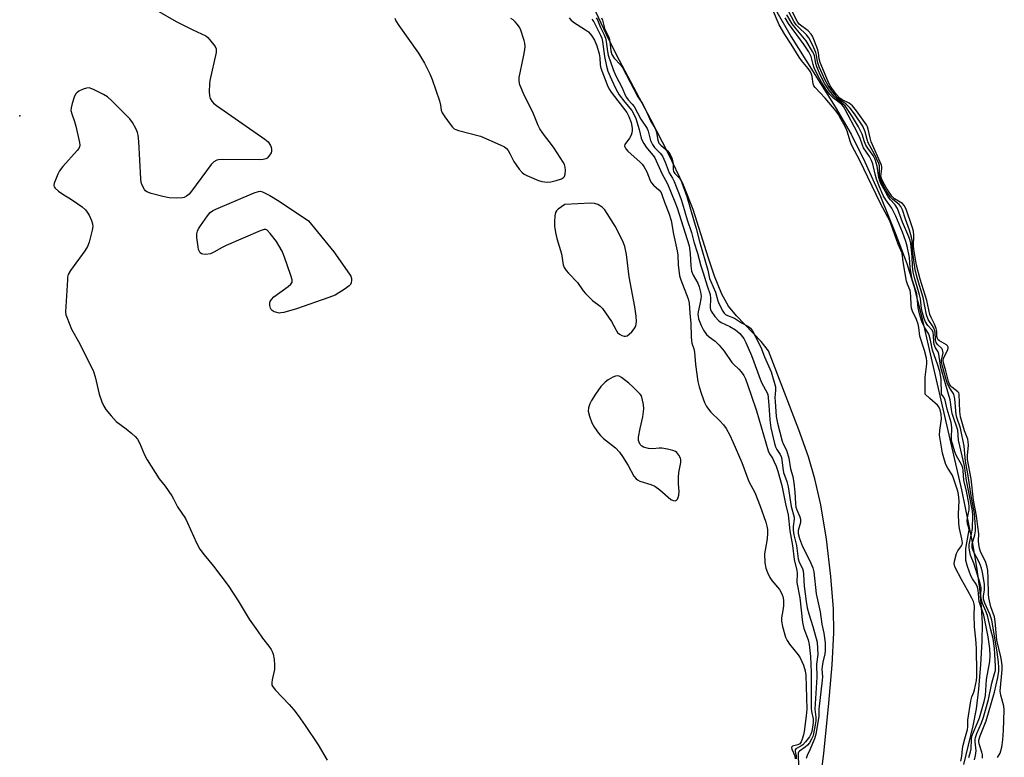
# Model space of a CAD drawing. Units: inches. Extents: x 1207766 to 1213766, y 505459 to 509459.
# Drawn here: x 1208318 to 1208630, y 506885 to 507119 of the extents above; entities that cross this region are included whole.
import ezdxf

# ---------------------------------------------------------------- set-up
doc = ezdxf.new("R2010")
doc.units = ezdxf.units.IN
doc.header["$MEASUREMENT"] = 0
for name, color, linetype in [('ELEV-Spot Elevation', 7, 'Continuous'), ('HYDRO-Stream Poly Centerlines', 142, 'Continuous'), ('HYDRO-Water Body', 4, 'Continuous'), ('Undefined', 1, 'Continuous')]:
    doc.layers.add(name, color=color, linetype=linetype)

msp = doc.modelspace()

# ---------------------------------------------------------------- linework, layer by layer
at = {"layer": 'ELEV-Spot Elevation'}
msp.add_point((1208317.74, 507088.24, 190.14), dxfattribs=at)
at = {"layer": 'HYDRO-Stream Poly Centerlines'}
for points in [[(1208571.77, 506878.45, 0), (1208572.69, 506886.01, 0), (1208574.35, 506901.91, 0), (1208575.37, 506914.12, 0), (1208575.86, 506924.22, 0), (1208575.81, 506931.83, 0), (1208575, 506942.1, 0), (1208573.54, 506953.97, 0), (1208571.75, 506964.88, 0), (1208569.91, 506973.15, 0), (1208567.84, 506980.04, 0), (1208564.86, 506988.65, 0), (1208555.15, 507013.72, 0), (1208552.84, 507016.6, 0), (1208545.07, 507024.78, 0), (1208542.54, 507027.86, 0), (1208540.4, 507031.68, 0), (1208538.06, 507037.37, 0), (1208536.14, 507043.04, 0), (1208531.32, 507058.49, 0), (1208528.19, 507066.21, 0), (1208523.45, 507076.21, 0), (1208517.91, 507087.02, 0), (1208506.99, 507107.54, 0), (1208503.77, 507114.06, 0), (1208494.72, 507133.42, 0)], [(1208557.36, 507121.98, 0), (1208562.36, 507113.24, 0), (1208576.31, 507091.08, 0), (1208581.43, 507082.4, 0), (1208585.77, 507073.6, 0), (1208590.66, 507062.65, 0), (1208595.4, 507051.12, 0), (1208599.04, 507041.36, 0), (1208601.24, 507034.25, 0), (1208603.75, 507024.72, 0), (1208611.15, 506992.58, 0), (1208616.43, 506969.62, 0), (1208619.86, 506952.52, 0), (1208621.11, 506945.12, 0), (1208622.05, 506938.36, 0), (1208622.67, 506932.36, 0), (1208622.94, 506927.18, 0), (1208622.86, 506921.56, 0), (1208622.46, 506914.25, 0), (1208621.79, 506906.36, 0), (1208621.04, 506900.13, 0), (1208619.97, 506894.77, 0), (1208617, 506882.54, 0)]]:
    msp.add_polyline3d(points, dxfattribs=at)
at = {"layer": 'HYDRO-Water Body'}
for points in [[(1208571.77, 506878.45, 0), (1208572.69, 506886.01, 0), (1208574.35, 506901.91, 0), (1208575.37, 506914.12, 0), (1208575.86, 506924.22, 0), (1208575.81, 506931.83, 0), (1208575, 506942.1, 0), (1208573.54, 506953.97, 0), (1208571.75, 506964.88, 0), (1208569.91, 506973.15, 0), (1208567.84, 506980.04, 0), (1208564.86, 506988.65, 0), (1208555.15, 507013.72, 0), (1208552.84, 507016.6, 0), (1208545.07, 507024.78, 0), (1208542.54, 507027.86, 0), (1208540.4, 507031.68, 0), (1208538.06, 507037.37, 0), (1208536.14, 507043.04, 0), (1208531.32, 507058.49, 0), (1208528.19, 507066.21, 0), (1208523.45, 507076.21, 0), (1208517.91, 507087.02, 0), (1208506.99, 507107.54, 0), (1208503.77, 507114.06, 0), (1208494.72, 507133.42, 0)], [(1208557.36, 507121.98, 0), (1208562.36, 507113.24, 0), (1208576.31, 507091.08, 0), (1208581.43, 507082.4, 0), (1208585.77, 507073.6, 0), (1208590.66, 507062.65, 0), (1208595.4, 507051.12, 0), (1208599.04, 507041.36, 0), (1208601.24, 507034.25, 0), (1208603.75, 507024.72, 0), (1208611.15, 506992.58, 0), (1208616.43, 506969.62, 0), (1208619.86, 506952.52, 0), (1208621.11, 506945.12, 0), (1208622.05, 506938.36, 0), (1208622.67, 506932.36, 0), (1208622.94, 506927.18, 0), (1208622.86, 506921.56, 0), (1208622.46, 506914.25, 0), (1208621.79, 506906.36, 0), (1208621.04, 506900.13, 0), (1208619.97, 506894.77, 0), (1208617, 506882.54, 0)]]:
    msp.add_polyline3d(points, dxfattribs=at)
at = {"layer": 'Undefined'}
msp.add_line((1208514.94, 506999.47, 188), (1208514.45, 507000, 188), dxfattribs=at)
for points, elevation in [([(1208361.14, 507121.74), (1208367.33, 507118.17), (1208372.66, 507115.51), (1208376.73, 507113.58), (1208377.37, 507113.05), (1208377.95, 507112.42), (1208379.73, 507110.17), (1208380.05, 507109.44), (1208380.05, 507108.32), (1208378.05, 507099.38), (1208377.89, 507098.3), (1208377.85, 507095.96), (1208377.95, 507094.52), (1208378.16, 507093.75), (1208378.63, 507092.84), (1208379.18, 507092.22), (1208380.12, 507091.49), (1208395.45, 507080.87), (1208396.48, 507079.92), (1208397.23, 507078.81), (1208397.44, 507078.27), (1208397.58, 507077.5), (1208397.57, 507076.99), (1208397.44, 507076.5), (1208396.74, 507075.39), (1208396.2, 507074.83), (1208395.78, 507074.55), (1208394.99, 507074.34), (1208394.13, 507074.28), (1208381.97, 507074.32), (1208380.79, 507074.25), (1208380.24, 507074.13), (1208379.28, 507073.62), (1208378.48, 507072.82), (1208372.23, 507064.28), (1208371.47, 507063.4), (1208370.62, 507062.73), (1208369.91, 507062.37), (1208369.39, 507062.24), (1208367.43, 507062.12), (1208365.17, 507062.18), (1208363.15, 507062.63), (1208359.43, 507063.62), (1208358.1, 507064.13), (1208357.68, 507064.46), (1208357.34, 507064.85), (1208356.56, 507066.26), (1208356.31, 507067.06), (1208356.17, 507068.22), (1208355.55, 507080.07), (1208355.33, 507082.11), (1208355.11, 507082.94), (1208354.64, 507084.02), (1208353.5, 507086.1), (1208352.67, 507087.31), (1208347.05, 507092.85), (1208345.54, 507094.22), (1208344.3, 507095), (1208341.12, 507096.58), (1208339.78, 507097.06), (1208338.96, 507097.02), (1208337.86, 507096.64), (1208336.53, 507096), (1208335.82, 507095.53), (1208335.46, 507095.12), (1208335, 507094.1), (1208334.41, 507092.15), (1208334.07, 507090.75), (1208334, 507089.91), (1208334.24, 507088.82), (1208335.15, 507086.37), (1208335.55, 507084.95), (1208336.69, 507079.77), (1208336.77, 507078.93), (1208336.71, 507078.4), (1208336.5, 507077.91), (1208336.01, 507077.22), (1208331.45, 507072.15), (1208330.36, 507070.76), (1208329.83, 507069.76), (1208328.94, 507067.65), (1208328.67, 507066.87), (1208328.56, 507066.13), (1208328.69, 507065.69), (1208328.99, 507065.28), (1208330.07, 507064.35), (1208331.76, 507063.13), (1208333.33, 507062.21), (1208334.81, 507061.22), (1208337.5, 507059.33), (1208338.64, 507058.39), (1208339.17, 507057.71), (1208339.73, 507056.67), (1208340.48, 507055.05), (1208340.85, 507053.95), (1208340.89, 507053.1), (1208340.69, 507051.94), (1208339.77, 507048.16), (1208339.29, 507046.76), (1208338.43, 507045.4), (1208333.84, 507039.15), (1208333.13, 507037.88), (1208332.94, 507037.04), (1208332.85, 507036.16), (1208332.31, 507026.03), (1208332.42, 507025.16), (1208332.66, 507024.32), (1208334.2, 507020.51), (1208336.76, 507015.87), (1208341.19, 507007.09), (1208341.7, 507005.41), (1208342.94, 507000)], 190), ([(1208604.91, 507000), (1208604.87, 507005.33), (1208605.45, 507009.58), (1208605.43, 507010.3), (1208605.27, 507011.33), (1208604.66, 507013.78), (1208603.17, 507018.33), (1208602.85, 507021.13), (1208602.63, 507022.14), (1208602.08, 507023.67), (1208600.86, 507026.3), (1208600.57, 507027.21), (1208600.41, 507028.28), (1208600.37, 507030.95), (1208600.26, 507032.09), (1208600.07, 507032.87), (1208599.25, 507034.87), (1208598.97, 507035.82), (1208597.9, 507041.88), (1208597.55, 507044.63), (1208596.33, 507047.54), (1208593.63, 507054.9), (1208593.04, 507056.13), (1208590.56, 507060.62), (1208584.11, 507074.09), (1208581.6, 507078.82), (1208581.21, 507079.87), (1208580.19, 507083.37), (1208579.57, 507084.66), (1208578.18, 507087.22), (1208577.34, 507088.69), (1208576.64, 507089.68), (1208573.17, 507093.83), (1208569.99, 507097.23), (1208569.61, 507097.75), (1208569.39, 507098.35), (1208569.07, 507100.71), (1208568.82, 507101.48), (1208568.46, 507102.22), (1208567.79, 507103.2), (1208565.62, 507105.8), (1208564.88, 507106.81), (1208562.43, 507110.91), (1208560.34, 507113.99), (1208558.55, 507117.1), (1208556.46, 507122.06)], 182), ([(1208615.66, 507000), (1208615.53, 507000.34), (1208615.18, 507000.74), (1208613.34, 507002.12), (1208612.96, 507002.49), (1208612.6, 507003.1), (1208612.31, 507003.92), (1208611.43, 507007.37), (1208610.67, 507009.85), (1208610.55, 507010.65), (1208610.64, 507011.24), (1208610.85, 507011.76), (1208612.03, 507014.02), (1208612.16, 507014.5), (1208612.14, 507014.87), (1208611.96, 507015.23), (1208611.6, 507015.57), (1208609.43, 507016.86), (1208609.02, 507017.2), (1208608.77, 507017.56), (1208608.6, 507018.24), (1208608.53, 507019.97), (1208608.34, 507020.79), (1208607.78, 507022.16), (1208606.74, 507024.24), (1208606.39, 507025.18), (1208605.43, 507029.61), (1208603.25, 507036.47), (1208602.16, 507040.81), (1208601.24, 507045.98), (1208601.21, 507046.98), (1208601.33, 507050.23), (1208601.18, 507051.62), (1208600.77, 507053.02), (1208598.8, 507058.6), (1208598.18, 507059.83), (1208597.66, 507060.44), (1208595.2, 507061.89), (1208594.31, 507062.71), (1208592.57, 507065.29), (1208591.31, 507067.6), (1208591, 507068.35), (1208590.85, 507069.04), (1208590.9, 507069.86), (1208591.18, 507071.51), (1208591.18, 507072.05), (1208591.07, 507072.55), (1208587.72, 507079.99), (1208587.38, 507081.21), (1208586.84, 507083.98), (1208586.61, 507084.7), (1208586.31, 507085.32), (1208583.09, 507089.82), (1208581.84, 507091.41), (1208580.81, 507092.24), (1208578.52, 507093.3), (1208577.82, 507093.81), (1208576.67, 507095.13), (1208574.76, 507097.77), (1208574, 507099.3), (1208571.54, 507105.17), (1208571.24, 507106.31), (1208571.05, 507108.2), (1208570.82, 507109.16), (1208569.83, 507111.87), (1208569.14, 507113.44), (1208568.69, 507114.15), (1208567.73, 507115.13), (1208564.91, 507117.32), (1208564.28, 507118.27), (1208562.42, 507121.94)], 190), ([(1208502.26, 507119.33), (1208502.56, 507118.55), (1208503.3, 507115.56), (1208504.35, 507113.58), (1208504.64, 507112.82), (1208504.85, 507111.71), (1208505.17, 507108.87), (1208505.56, 507107.63), (1208506.27, 507106.52), (1208508.28, 507104.35), (1208508.91, 507103.51), (1208513.72, 507094.24), (1208515.11, 507092.19), (1208515.65, 507091.26), (1208516.75, 507089.03), (1208517.84, 507086.42), (1208518.93, 507084.77), (1208519.32, 507084.04), (1208519.65, 507082.98), (1208520.06, 507080.51), (1208520.42, 507079.6), (1208521.03, 507078.88), (1208523.17, 507077.11), (1208523.61, 507076.62), (1208524, 507076), (1208524.57, 507074.74), (1208524.88, 507073.65), (1208524.94, 507072.95), (1208524.91, 507071.23), (1208525.06, 507070.59), (1208525.48, 507069.97), (1208526.98, 507068.44), (1208527.39, 507067.81), (1208527.76, 507066.98), (1208529.29, 507062.59), (1208531.36, 507055.32), (1208532.24, 507052.51), (1208533.33, 507048.35), (1208535.91, 507039.31), (1208536.5, 507036.68), (1208536.86, 507035.67), (1208538.34, 507032.3), (1208539.11, 507029.59), (1208539.52, 507028.54), (1208540.7, 507026.3), (1208541.18, 507025.65), (1208541.6, 507025.24), (1208542.22, 507024.87), (1208544.37, 507024.08), (1208546.63, 507022.57), (1208548.61, 507021.53), (1208549.47, 507020.92), (1208550.15, 507020.05), (1208552.71, 507014.82), (1208553.94, 507011.76), (1208556.01, 507007.03), (1208557.4, 507002.28), (1208557.45, 507001.2), (1208557.33, 507000)], 182), ([(1208514.45, 507000), (1208512.21, 507002.23), (1208510.89, 507003.39), (1208508.56, 507005.2), (1208507.85, 507005.61), (1208507.37, 507005.75), (1208506.63, 507005.62), (1208505.87, 507005.3), (1208504.37, 507004.46), (1208503.43, 507003.8), (1208502.04, 507002.38), (1208500.38, 507000)], 188), ([(1208342.94, 507000), (1208343.78, 506997.5), (1208344.38, 506996.1), (1208345.03, 506995.11), (1208346.75, 506993.03), (1208348.37, 506991.3), (1208351.5, 506988.93), (1208353.31, 506987.46), (1208354.4, 506986.5), (1208355.13, 506985.69), (1208355.77, 506984.51), (1208357.35, 506980.71), (1208358.21, 506979.16), (1208361.95, 506973.12), (1208363.88, 506970.73), (1208365.99, 506967.7), (1208366.56, 506966.73), (1208367.73, 506964.23), (1208370.3, 506960.47), (1208370.97, 506959.14), (1208373.77, 506952.84), (1208374.91, 506950.84), (1208376.2, 506948.97), (1208379.17, 506945.41), (1208383.88, 506939.3), (1208387, 506934.45), (1208390.47, 506928.63), (1208393.2, 506924.89), (1208394.75, 506922.62), (1208396.73, 506920.07), (1208397.47, 506919), (1208397.82, 506918.31), (1208398.07, 506917.5), (1208398.39, 506915.78), (1208398.59, 506914.06), (1208398.5, 506912.6), (1208397.79, 506909.38), (1208397.66, 506908.52), (1208397.73, 506907.71), (1208398.1, 506906.98), (1208398.85, 506906.08), (1208403.17, 506901.51), (1208404.66, 506899.8), (1208406.05, 506898.03), (1208408.22, 506894.89), (1208412.4, 506888.7), (1208415.27, 506883.9)], 190), ([(1208500.38, 507000), (1208499.07, 506997.96), (1208498.53, 506996.91), (1208498.07, 506995.61), (1208498, 506994.58), (1208498.39, 506992.98), (1208499.18, 506990.89), (1208500.04, 506989.42), (1208501.32, 506987.54), (1208501.87, 506986.89), (1208502.91, 506985.93), (1208506.66, 506982.94), (1208507.95, 506981.59), (1208508.93, 506980.23), (1208510.74, 506977.29), (1208512.53, 506973.94), (1208513.23, 506973.09), (1208513.65, 506972.75), (1208514.4, 506972.39), (1208517.88, 506971.33), (1208519.11, 506970.81), (1208520.74, 506969.61), (1208524.27, 506966.57), (1208524.95, 506966.19), (1208525.6, 506966.17), (1208525.99, 506966.35), (1208526.33, 506966.68), (1208526.58, 506967.14), (1208526.81, 506967.96), (1208526.86, 506969.03), (1208526.6, 506971.52), (1208526.6, 506973.48), (1208526.76, 506975.13), (1208527.42, 506978.3), (1208527.44, 506979.14), (1208527.32, 506979.65), (1208526.79, 506980.59), (1208526.08, 506981.43), (1208525.66, 506981.76), (1208524.88, 506982.1), (1208523.16, 506982.53), (1208521.4, 506982.8), (1208520.53, 506982.8), (1208518.53, 506982.6), (1208517.12, 506982.71), (1208515.51, 506983.15), (1208515.06, 506983.41), (1208514.54, 506983.99), (1208514.17, 506984.71), (1208514.02, 506985.22), (1208514.01, 506986.31), (1208514.48, 506989.11), (1208515.39, 506992.75), (1208515.7, 506995.32), (1208515.56, 506996.72), (1208514.94, 506999.47)], 188), ([(1208533.94, 507000), (1208534.85, 506997.34), (1208535.53, 506996.01), (1208536.95, 506994.27), (1208539.8, 506991.45), (1208540.92, 506990.2), (1208541.75, 506989.03), (1208542.9, 506986.96), (1208543.9, 506984.87), (1208546.7, 506978.3), (1208548.98, 506972.26), (1208550.85, 506968.73), (1208552.59, 506964.44), (1208554.35, 506959.4), (1208554.71, 506958.09), (1208554.89, 506957.04), (1208554.89, 506955.86), (1208554.72, 506954.08), (1208554.09, 506950.44), (1208553.97, 506949.32), (1208554.07, 506946.44), (1208554.34, 506944.74), (1208554.86, 506943.38), (1208555.64, 506941.81), (1208556.29, 506940.86), (1208558.67, 506937.97), (1208559.34, 506936.81), (1208559.74, 506935.79), (1208559.92, 506934.64), (1208559.91, 506932.86), (1208559.78, 506931.38), (1208559.32, 506928.99), (1208559.27, 506927.99), (1208559.6, 506926.27), (1208560.58, 506922.85), (1208561.06, 506921.83), (1208561.82, 506920.69), (1208564.6, 506917.27), (1208565.28, 506916.3), (1208566.26, 506914.03), (1208566.85, 506912.24), (1208567.02, 506910.83), (1208567.18, 506907.23), (1208567.32, 506900), (1208567.15, 506897.95), (1208566.53, 506892.97), (1208566.28, 506891.89), (1208565.82, 506890.49), (1208565.5, 506889.73), (1208565.1, 506889.09), (1208564.53, 506888.7), (1208562.82, 506888.28), (1208562.55, 506888.08), (1208562.5, 506887.93), (1208562.63, 506887.32), (1208563.5, 506885.3), (1208563.63, 506884.3)], 188), ([(1208549.62, 507000), (1208551.42, 506994.62), (1208555.11, 506981.93), (1208555.52, 506981.03), (1208556.43, 506979.65), (1208556.93, 506978.73), (1208557.62, 506977.11), (1208558.18, 506975.52), (1208559.4, 506970.97), (1208560.53, 506965.22), (1208561.42, 506961.68), (1208561.96, 506956.64), (1208562.77, 506952), (1208563.33, 506947.56), (1208564.2, 506944.03), (1208564.26, 506943.18), (1208564.21, 506940.25), (1208565.09, 506935.36), (1208566.02, 506927.54), (1208566.43, 506925.68), (1208567.82, 506922.03), (1208568.14, 506920.55), (1208568.47, 506916.74), (1208568.71, 506911.63), (1208568.67, 506900.35), (1208568.81, 506899.32), (1208569.31, 506897), (1208569.34, 506895.83), (1208569.18, 506894.39), (1208568.91, 506893.02), (1208568.62, 506892.11), (1208568.16, 506891.3), (1208566.89, 506889.64), (1208566.03, 506888.7), (1208565.44, 506888.27), (1208563.91, 506887.47), (1208563.64, 506887.18), (1208563.6, 506887.01), (1208563.62, 506886.62), (1208563.95, 506885.28), (1208563.98, 506884.32)], 186), ([(1208554.93, 507000), (1208555.3, 506996.45), (1208555.58, 506991.79), (1208555.96, 506989.23), (1208557.11, 506984.33), (1208557.44, 506983.22), (1208557.85, 506982.39), (1208558.86, 506980.86), (1208559.29, 506979.83), (1208559.46, 506979.08), (1208559.72, 506976.45), (1208559.97, 506975.11), (1208561, 506972.29), (1208561.44, 506970.6), (1208562.35, 506964.36), (1208563.34, 506960.97), (1208563.35, 506960.28), (1208563, 506957.97), (1208563.01, 506956.8), (1208563.24, 506955.36), (1208564.07, 506951.92), (1208564.55, 506947.77), (1208564.9, 506946.69), (1208565.94, 506944.66), (1208566.2, 506943.87), (1208566.33, 506942.8), (1208566.54, 506939.11), (1208567.16, 506934.17), (1208567.48, 506932.19), (1208567.98, 506930.28), (1208569.29, 506926.27), (1208570.58, 506921.27), (1208570.79, 506917.35), (1208570.4, 506914.32), (1208570.48, 506910.24), (1208569.93, 506900.02), (1208570.22, 506897.49), (1208570.22, 506896.35), (1208570.04, 506895.05), (1208569.48, 506892.2), (1208569.24, 506891.36), (1208568.85, 506890.5), (1208568.18, 506889.41), (1208567.54, 506888.6), (1208566.8, 506887.95), (1208565.02, 506886.74), (1208564.74, 506886.42), (1208564.6, 506886.08), (1208564.55, 506885.21), (1208564.78, 506879.58)], 184), ([(1208557.33, 507000), (1208557.23, 506998.91), (1208557.27, 506997.64), (1208557.65, 506992.91), (1208558.02, 506990.71), (1208559.57, 506985.04), (1208559.88, 506984.24), (1208560.89, 506982.17), (1208561.69, 506979.66), (1208562.22, 506976.22), (1208562.89, 506973.82), (1208563.24, 506971.78), (1208563.59, 506968.91), (1208563.78, 506965.23), (1208563.91, 506964.09), (1208564.14, 506963.23), (1208565.11, 506961.08), (1208565.35, 506960.26), (1208565.37, 506959.7), (1208565.3, 506959.25), (1208564.56, 506956.76), (1208564.62, 506955.72), (1208565.07, 506954.21), (1208566.02, 506951.62), (1208567.71, 506948.38), (1208568.66, 506946.34), (1208569.28, 506944.82), (1208569.6, 506943.58), (1208570.36, 506936.65), (1208571.58, 506930.87), (1208572.15, 506927.01), (1208572.75, 506924.15), (1208573.16, 506921.07), (1208573.14, 506918.54), (1208573.01, 506917.63), (1208572.39, 506915), (1208572.17, 506913.58), (1208572.13, 506912.72), (1208572.27, 506910.26), (1208572.24, 506909.28), (1208571.19, 506900.08), (1208571.11, 506897.78), (1208570.96, 506896.43), (1208570.18, 506892.12), (1208569.82, 506890.6), (1208568.34, 506887.12), (1208567.48, 506885.39), (1208567.17, 506884.37)], 182), ([(1208616.19, 506883.59), (1208616.47, 506885.18), (1208616.7, 506887.47), (1208616.89, 506888.64), (1208617.41, 506890.67), (1208618.31, 506893.58), (1208618.4, 506894.41), (1208618.36, 506895.68), (1208618.42, 506896.52), (1208619.36, 506902.72), (1208619.67, 506903.96), (1208620.3, 506905.4), (1208620.55, 506906.17), (1208621.15, 506909.18), (1208621.27, 506910.31), (1208621.29, 506911.5), (1208621.1, 506919.36), (1208620.94, 506922.25), (1208620.5, 506926.14), (1208620.42, 506929.95), (1208620.5, 506932.58), (1208620.42, 506933.38), (1208620.18, 506934.23), (1208619.71, 506935.26), (1208618.34, 506937.78), (1208616.39, 506941.13), (1208614.39, 506944.97), (1208614.06, 506946.04), (1208614.13, 506947.02), (1208614.83, 506949.44), (1208615.26, 506950.25), (1208616.4, 506951.8), (1208616.6, 506952.28), (1208616.66, 506952.78), (1208616.53, 506954.11), (1208615.75, 506957.32), (1208615.51, 506958.94), (1208615.42, 506962.04), (1208615.66, 506966.17), (1208615.47, 506968.14), (1208615.21, 506969.19), (1208613.87, 506973.33), (1208613.39, 506974.34), (1208612.04, 506976.51), (1208611.45, 506977.65), (1208610.97, 506979.02), (1208610.42, 506981.25), (1208609.79, 506984.41), (1208609.44, 506986.94), (1208609.48, 506988.47), (1208610.08, 506992.09), (1208609.97, 506993.63), (1208609.66, 506994.96), (1208609.23, 506995.94), (1208608.8, 506996.47), (1208606.33, 506998.59), (1208604.91, 507000)], 182), ([(1208618.76, 506884.72), (1208619.27, 506886.47), (1208619.48, 506887.49), (1208619.53, 506890.42), (1208619.71, 506891.5), (1208620.17, 506892.77), (1208621.4, 506895.55), (1208622.06, 506897.34), (1208623.57, 506902.46), (1208624.01, 506904.37), (1208624.31, 506909.47), (1208625.37, 506915.17), (1208625.45, 506917.09), (1208625.34, 506919.3), (1208624.83, 506922.94), (1208623.43, 506929.85), (1208621.99, 506934.21), (1208621.64, 506937.74), (1208621.46, 506938.73), (1208621.02, 506939.72), (1208619.89, 506941.35), (1208619.37, 506942.29), (1208618.31, 506945.3), (1208617.79, 506947.2), (1208617.72, 506949.16), (1208617.79, 506951.03), (1208618.65, 506955.72), (1208618.79, 506956.85), (1208618.73, 506957.61), (1208618.31, 506958.84), (1208618.17, 506959.87), (1208618.25, 506960.69), (1208618.66, 506962.34), (1208618.79, 506963.18), (1208618.82, 506964.33), (1208618.73, 506965.42), (1208617.98, 506969.22), (1208617.11, 506972.63), (1208616.94, 506975.78), (1208616.82, 506976.6), (1208616.43, 506977.63), (1208614.82, 506980.35), (1208614.31, 506981.7), (1208613.54, 506984.18), (1208613.27, 506985.26), (1208613.18, 506986.03), (1208613.3, 506989.38), (1208613.1, 506990.92), (1208611.85, 506995.18), (1208611.17, 506998.01), (1208610.76, 506999.01), (1208610.06, 507000)], 184), ([(1208620.52, 506883.96), (1208620.84, 506885.36), (1208621, 506886.79), (1208620.72, 506889.71), (1208620.74, 506890.48), (1208620.84, 506891.02), (1208621.29, 506892.35), (1208622.73, 506895.68), (1208623.36, 506897.56), (1208624.95, 506903.12), (1208625.98, 506908.34), (1208626.91, 506911.34), (1208627.13, 506912.32), (1208627.17, 506913.72), (1208626.85, 506919.25), (1208626.69, 506920.84), (1208626.42, 506922.48), (1208625.68, 506925.22), (1208624.64, 506929.79), (1208624.12, 506931.18), (1208623.08, 506933.55), (1208622.72, 506934.62), (1208622.56, 506935.94), (1208622.58, 506938.6), (1208622.36, 506939.92), (1208620.37, 506946.04), (1208619.27, 506948.93), (1208618.88, 506950.49), (1208618.79, 506951.28), (1208618.86, 506952.29), (1208619.6, 506955.62), (1208619.85, 506957.31), (1208620.01, 506961.38), (1208619.91, 506963), (1208617.95, 506972.59), (1208617.33, 506977.2), (1208615.42, 506985.4), (1208615.2, 506988.49), (1208614.92, 506989.5), (1208613.81, 506992.52), (1208613.45, 506993.79), (1208613.18, 506995.12), (1208612.75, 506998.13), (1208612.31, 507000)], 186), ([(1208623.06, 506884.48), (1208623.01, 506885.6), (1208622.82, 506886.42), (1208621.99, 506889.1), (1208621.91, 506889.79), (1208621.94, 506890.26), (1208622.35, 506891.63), (1208624.26, 506896.37), (1208626.82, 506905.45), (1208627.92, 506910.08), (1208628.2, 506912.12), (1208628.26, 506913.29), (1208628.14, 506914.97), (1208627.75, 506918.09), (1208626.82, 506923.26), (1208626.05, 506928.32), (1208625.43, 506930.15), (1208623.79, 506933.67), (1208623.39, 506934.97), (1208623.38, 506935.86), (1208623.66, 506937.94), (1208623.67, 506939.6), (1208623.52, 506941), (1208623.06, 506943.41), (1208622.69, 506944.77), (1208622.11, 506946.42), (1208620.25, 506950.01), (1208619.8, 506951.26), (1208619.74, 506951.9), (1208619.81, 506952.53), (1208620.64, 506955.34), (1208620.85, 506956.57), (1208620.83, 506957.92), (1208620.47, 506962.16), (1208619.58, 506967.08), (1208618.4, 506974.71), (1208617.69, 506978.69), (1208617.26, 506983.49), (1208616.03, 506989.16), (1208614.96, 506992.52), (1208614.72, 506993.5), (1208614.23, 506998.46), (1208613.91, 507000)], 188), ([(1208627.85, 506884.68), (1208628.65, 506886.12), (1208629.21, 506888.04), (1208629.54, 506890.36), (1208629.76, 506893.28), (1208629.97, 506899.88), (1208629.83, 506901.01), (1208628.85, 506904.48), (1208628.65, 506905.78), (1208629.32, 506912.58), (1208629.33, 506913.73), (1208629.21, 506914.8), (1208628.86, 506916.7), (1208627.55, 506921.98), (1208627.06, 506927.9), (1208626.86, 506929.33), (1208625.68, 506932.47), (1208625.02, 506935.38), (1208624.94, 506936.56), (1208624.88, 506941.46), (1208624.71, 506943.98), (1208624.56, 506945.11), (1208624.11, 506946.53), (1208622.47, 506950.04), (1208622.1, 506951.16), (1208621.84, 506952.3), (1208621.74, 506953.43), (1208621.85, 506955.68), (1208621.6, 506957.98), (1208621.12, 506961.36), (1208620.25, 506966.34), (1208619.41, 506973.14), (1208618.28, 506979.18), (1208618.25, 506980.55), (1208618.6, 506983.73), (1208618.55, 506984.86), (1208618.36, 506985.68), (1208617.31, 506988.3), (1208616.06, 506992.75), (1208615.89, 506994.43), (1208615.66, 507000)], 190)]:
    msp.add_lwpolyline(points, dxfattribs=dict(at, elevation=elevation))
for points, elevation in [([(1208400.01, 507025.68), (1208399.23, 507025.82), (1208398.48, 507026.11), (1208397.81, 507026.49), (1208397.46, 507026.83), (1208397.23, 507027.27), (1208397.06, 507028.03), (1208397.04, 507028.81), (1208397.15, 507029.31), (1208397.57, 507029.99), (1208398.38, 507030.78), (1208402.86, 507034.09), (1208403.7, 507034.82), (1208404.1, 507035.43), (1208404.12, 507036.17), (1208403.74, 507037.53), (1208401.74, 507043.36), (1208400.94, 507045.25), (1208399.96, 507047.08), (1208399.16, 507048.32), (1208397.18, 507050.92), (1208396.23, 507051.93), (1208395.8, 507052.15), (1208395.31, 507052.16), (1208393.98, 507051.73), (1208383.26, 507047.14), (1208381.93, 507046.46), (1208379.34, 507044.94), (1208378.27, 507044.5), (1208376.62, 507044.27), (1208375.84, 507044.31), (1208375.38, 507044.46), (1208375.01, 507044.78), (1208374.72, 507045.22), (1208374.48, 507045.87), (1208374.32, 507046.65), (1208373.96, 507049.59), (1208373.96, 507050.78), (1208374.09, 507051.63), (1208374.44, 507052.4), (1208375.06, 507053.37), (1208377.25, 507056.48), (1208378.17, 507057.58), (1208378.86, 507058.09), (1208379.91, 507058.62), (1208392.05, 507063.79), (1208393.42, 507064.26), (1208393.96, 507064.32), (1208394.75, 507064.14), (1208397.08, 507062.98), (1208399.98, 507061.14), (1208409.3, 507054.97), (1208417.34, 507045.05), (1208422.37, 507038.02), (1208422.76, 507037.36), (1208422.98, 507036.63), (1208422.99, 507036.08), (1208422.83, 507035.26), (1208422.61, 507034.76), (1208422.27, 507034.35), (1208420.91, 507033.31), (1208417.73, 507031.3), (1208415.81, 507030.56), (1208405.49, 507027.05), (1208401.45, 507025.88), (1208400.58, 507025.7)], 190), ([(1208498.9, 507060.55), (1208490.61, 507060.15), (1208488.53, 507058.66), (1208487.93, 507058.04), (1208487.68, 507057.58), (1208487.45, 507056.55), (1208487.29, 507054.61), (1208487.37, 507053.21), (1208487.6, 507051.25), (1208488.02, 507049.35), (1208489.59, 507044.46), (1208490.1, 507040.95), (1208490.41, 507040.15), (1208491.04, 507039.18), (1208491.79, 507038.28), (1208494.64, 507035.37), (1208496.44, 507032.75), (1208497.15, 507031.84), (1208499.4, 507029.7), (1208501.77, 507027.88), (1208502.54, 507027.08), (1208505.36, 507022.98), (1208506.88, 507020.2), (1208507.34, 507019.5), (1208507.94, 507018.95), (1208508.65, 507018.55), (1208509.39, 507018.3), (1208509.86, 507018.29), (1208510.33, 507018.46), (1208510.99, 507018.95), (1208511.84, 507019.75), (1208512.61, 507020.62), (1208513.1, 507021.55), (1208513.26, 507022.28), (1208513.31, 507022.99), (1208513.18, 507024.66), (1208512.8, 507027.64), (1208511.04, 507037.19), (1208510.11, 507044.26), (1208509.65, 507046.75), (1208509.35, 507047.62), (1208508.85, 507048.7), (1208506.55, 507053.19), (1208504.08, 507057.24), (1208503.26, 507058.45), (1208502.46, 507059.23), (1208501.05, 507060.07), (1208500.05, 507060.45)], 188)]:
    msp.add_lwpolyline(points, close=True, dxfattribs=dict(at, elevation=elevation))
for points in [[(1208612.31, 507000, 186), (1208611.07, 507003.96, 186), (1208609.87, 507008.39, 186), (1208609.6, 507009.78, 186), (1208609.25, 507012.62, 186), (1208608.95, 507013.41, 186), (1208608.17, 507014.68, 186), (1208607.76, 507015.66, 186), (1208607.63, 507016.46, 186), (1208607.55, 507018.67, 186), (1208607.43, 507019.47, 186), (1208607.06, 507020.22, 186), (1208605.77, 507021.7, 186), (1208605.01, 507022.9, 186), (1208604.56, 507023.98, 186), (1208604.04, 507025.69, 186), (1208603.76, 507027.09, 186), (1208603.36, 507030.13, 186), (1208603.12, 507031.44, 186), (1208601.57, 507036.52, 186), (1208601.08, 507038.65, 186), (1208600.85, 507040.53, 186), (1208600.71, 507043.66, 186), (1208600.32, 507047.69, 186), (1208600.13, 507048.71, 186), (1208599.72, 507049.81, 186), (1208597.65, 507054.53, 186), (1208596.1, 507058.8, 186), (1208595.37, 507060.01, 186), (1208593.91, 507061.57, 186), (1208593.16, 507062.55, 186), (1208592.15, 507064.29, 186), (1208590.97, 507066.56, 186), (1208590.52, 507067.56, 186), (1208590.17, 507068.67, 186), (1208589.61, 507072.3, 186), (1208588.97, 507074.41, 186), (1208588.36, 507075.61, 186), (1208586.68, 507077.96, 186), (1208586.07, 507078.93, 186), (1208585.65, 507079.96, 186), (1208584.87, 507082.45, 186), (1208583.75, 507084.74, 186), (1208581.79, 507087.93, 186), (1208579.48, 507091.38, 186), (1208578.92, 507091.97, 186), (1208576.94, 507093.49, 186), (1208575.96, 507094.42, 186), (1208574.51, 507096.14, 186), (1208573.04, 507098.33, 186), (1208571.64, 507101.03, 186), (1208570.48, 507103.72, 186), (1208570.15, 507104.82, 186), (1208569.76, 507107.26, 186), (1208569.56, 507107.89, 186), (1208569.18, 507108.66, 186), (1208567.14, 507112.04, 186), (1208563.98, 507115.77, 186), (1208562.74, 507117.4, 186), (1208561.04, 507120.23, 186)], [(1208613.91, 507000, 188), (1208612.67, 507001.86, 188), (1208612, 507003.25, 188), (1208611.52, 507004.61, 188), (1208610.27, 507009.14, 188), (1208610.1, 507009.97, 188), (1208610.06, 507010.74, 188), (1208610.53, 507013.03, 188), (1208610.51, 507013.54, 188), (1208610.39, 507014.03, 188), (1208610.14, 507014.46, 188), (1208608.76, 507015.74, 188), (1208608.33, 507016.36, 188), (1208608.12, 507017.13, 188), (1208608.03, 507019.6, 188), (1208607.86, 507020.4, 188), (1208607.45, 507021.28, 188), (1208605.87, 507023.59, 188), (1208605.28, 507025.15, 188), (1208604.21, 507030.6, 188), (1208602.42, 507036.5, 188), (1208601.7, 507039.37, 188), (1208600.86, 507045.62, 188), (1208600.7, 507048.7, 188), (1208600.54, 507049.78, 188), (1208599.94, 507051.92, 188), (1208598.62, 507055.42, 188), (1208597.66, 507058.38, 188), (1208597.13, 507059.43, 188), (1208596.61, 507060.12, 188), (1208594.64, 507061.65, 188), (1208593.77, 507062.57, 188), (1208592.54, 507064.46, 188), (1208591.26, 507066.86, 188), (1208590.72, 507068.14, 188), (1208590.5, 507068.93, 188), (1208590.39, 507070, 188), (1208590.43, 507071.76, 188), (1208590.36, 507072.31, 188), (1208590.13, 507073.08, 188), (1208588.69, 507076.32, 188), (1208586.79, 507079.7, 188), (1208586.45, 507080.72, 188), (1208585.85, 507083.18, 188), (1208585.08, 507084.91, 188), (1208582.47, 507088.81, 188), (1208581.06, 507090.63, 188), (1208579.69, 507092.03, 188), (1208578.09, 507093.07, 188), (1208577.12, 507093.9, 188), (1208575.24, 507096.14, 188), (1208574.06, 507097.81, 188), (1208573.15, 507099.51, 188), (1208571.25, 507103.79, 188), (1208570.74, 507105.3, 188), (1208570.39, 507107.46, 188), (1208570.18, 507108.28, 188), (1208569.58, 507109.82, 188), (1208568.45, 507112.26, 188), (1208567.98, 507113, 188), (1208567.26, 507113.87, 188), (1208564.72, 507116.3, 188), (1208564, 507117.11, 188), (1208563.36, 507118.07, 188), (1208561.65, 507121.21, 188)], [(1208436.7, 507119.14, 188), (1208437.01, 507118.38, 188), (1208437.95, 507116.89, 188), (1208444.23, 507108.13, 188), (1208446.13, 507104.9, 188), (1208447.78, 507101.55, 188), (1208448.5, 507099.7, 188), (1208450.85, 507093.02, 188), (1208451.22, 507091.63, 188), (1208451.36, 507090.04, 188), (1208451.75, 507089.12, 188), (1208452.55, 507087.86, 188), (1208454.23, 507085.54, 188), (1208454.94, 507084.66, 188), (1208455.54, 507084.12, 188), (1208456.04, 507083.85, 188), (1208456.86, 507083.57, 188), (1208463.88, 507081.75, 188), (1208470.13, 507079.01, 188), (1208471.45, 507078.36, 188), (1208472.14, 507077.88, 188), (1208472.66, 507077.25, 188), (1208473.21, 507076.27, 188), (1208473.88, 507074.78, 188), (1208474.47, 507073.76, 188), (1208476.11, 507071.3, 188), (1208477.06, 507070.21, 188), (1208477.76, 507069.74, 188), (1208478.53, 507069.34, 188), (1208482.27, 507067.69, 188), (1208483.36, 507067.4, 188), (1208485.04, 507067.23, 188), (1208486.17, 507067.33, 188), (1208487.88, 507067.74, 188), (1208489.53, 507068.24, 188), (1208490.22, 507068.61, 188), (1208490.51, 507068.98, 188), (1208490.72, 507069.72, 188), (1208490.79, 507070.83, 188), (1208490.72, 507071.96, 188), (1208490.47, 507072.77, 188), (1208490.07, 507073.54, 188), (1208487.26, 507077.97, 188), (1208486.43, 507079.15, 188), (1208484.11, 507082.02, 188), (1208482.68, 507084.12, 188), (1208482.2, 507085.15, 188), (1208480.49, 507089.39, 188), (1208477.84, 507094.52, 188), (1208476.32, 507098.08, 188), (1208476.12, 507099.22, 188), (1208476.17, 507100.37, 188), (1208477.52, 507106.91, 188), (1208477.91, 507109.2, 188), (1208477.99, 507110.35, 188), (1208477.92, 507111.22, 188), (1208477.73, 507112.07, 188), (1208476.53, 507115.72, 188), (1208476.13, 507116.49, 188), (1208475.62, 507117.19, 188), (1208474.85, 507118.05, 188), (1208474.2, 507118.62, 188), (1208473.44, 507119.07, 188)], [(1208491.96, 507119.28, 188), (1208492.49, 507118.64, 188), (1208493.37, 507117.9, 188), (1208497.13, 507115.52, 188), (1208498.07, 507114.82, 188), (1208499.04, 507113.73, 188), (1208499.98, 507112.21, 188), (1208500.71, 507110.37, 188), (1208501.47, 507107.93, 188), (1208501.68, 507106.66, 188), (1208501.86, 507104.4, 188), (1208502.07, 507103.32, 188), (1208504.26, 507097.52, 188), (1208504.73, 507096.6, 188), (1208505.35, 507095.69, 188), (1208510.32, 507089.28, 188), (1208510.94, 507087.98, 188), (1208511.59, 507086.08, 188), (1208511.93, 507084.33, 188), (1208511.97, 507083.6, 188), (1208511.88, 507082.86, 188), (1208511.63, 507082.11, 188), (1208511.15, 507081.16, 188), (1208509.68, 507079.17, 188), (1208509.55, 507078.74, 188), (1208509.63, 507078.34, 188), (1208509.97, 507077.72, 188), (1208510.61, 507076.98, 188), (1208514.5, 507073.52, 188), (1208515.1, 507072.9, 188), (1208515.65, 507072.16, 188), (1208516.59, 507070.48, 188), (1208517.68, 507067.73, 188), (1208518.09, 507066.96, 188), (1208518.7, 507066.27, 188), (1208520.45, 507064.77, 188), (1208521.11, 507063.87, 188), (1208521.52, 507062.95, 188), (1208522.17, 507060.83, 188), (1208523.62, 507057.37, 188), (1208524.32, 507055.06, 188), (1208525.11, 507050.74, 188), (1208526.27, 507045.42, 188), (1208526.44, 507044.03, 188), (1208526.57, 507040.95, 188), (1208527, 507037.49, 188), (1208527.39, 507036.17, 188), (1208529.67, 507030.21, 188), (1208530.06, 507028.8, 188), (1208530.21, 507025.61, 188), (1208530.6, 507022.32, 188), (1208530.66, 507018.21, 188), (1208530.75, 507016.87, 188), (1208530.9, 507016.1, 188), (1208531.47, 507014.29, 188), (1208531.69, 507013.22, 188), (1208532.05, 507009.4, 188), (1208532.76, 507003.95, 188), (1208533.19, 507002.29, 188), (1208533.94, 507000, 188)], [(1208499.19, 507118.86, 186), (1208499.77, 507118.04, 186), (1208501.93, 507113.81, 186), (1208502.35, 507112.82, 186), (1208502.6, 507111.84, 186), (1208503.18, 507107.01, 186), (1208503.79, 507103.98, 186), (1208504.25, 507102.43, 186), (1208505.37, 507099.7, 186), (1208506.78, 507096.82, 186), (1208507.86, 507094.91, 186), (1208509.59, 507092.51, 186), (1208511.81, 507089.89, 186), (1208512.53, 507088.76, 186), (1208513.09, 507087.33, 186), (1208514.14, 507083.86, 186), (1208514.86, 507081.18, 186), (1208515.22, 507080.21, 186), (1208515.62, 507079.49, 186), (1208516.45, 507078.3, 186), (1208517.35, 507077.15, 186), (1208518.64, 507075.68, 186), (1208519.13, 507074.93, 186), (1208521.37, 507069.97, 186), (1208523.17, 507066.63, 186), (1208525.51, 507060.92, 186), (1208526.19, 507059.06, 186), (1208530.02, 507047, 186), (1208530.4, 507044.51, 186), (1208530.55, 507040.61, 186), (1208530.79, 507039, 186), (1208531.32, 507037.69, 186), (1208532.8, 507035.11, 186), (1208533.18, 507033.99, 186), (1208533.6, 507032.25, 186), (1208533.79, 507031.08, 186), (1208533.77, 507030.22, 186), (1208533.47, 507028.52, 186), (1208532.89, 507026.07, 186), (1208532.8, 507025.25, 186), (1208532.84, 507024.68, 186), (1208533.03, 507023.85, 186), (1208533.81, 507021.68, 186), (1208534.53, 507020.27, 186), (1208535.58, 507018.89, 186), (1208536.41, 507018.1, 186), (1208538.29, 507016.73, 186), (1208539.5, 507015.53, 186), (1208541.18, 507013.6, 186), (1208543.54, 507010.04, 186), (1208544.12, 507009.42, 186), (1208545.83, 507007.92, 186), (1208546.56, 507007.06, 186), (1208547.33, 507005.86, 186), (1208547.86, 507004.86, 186), (1208549.62, 507000, 186)], [(1208500.5, 507119.29, 184), (1208500.94, 507118.61, 184), (1208501.92, 507116.19, 184), (1208503.08, 507113.86, 184), (1208503.5, 507112.84, 184), (1208503.74, 507111.75, 184), (1208504.16, 507108.59, 184), (1208504.4, 507107.43, 184), (1208505.9, 507102.94, 184), (1208506.63, 507101.11, 184), (1208508.8, 507097.12, 184), (1208509.77, 507094.72, 184), (1208510.12, 507094.04, 184), (1208510.68, 507093.29, 184), (1208511.99, 507091.91, 184), (1208512.58, 507091.18, 184), (1208514.74, 507087.13, 184), (1208516.68, 507084.19, 184), (1208517.05, 507083.31, 184), (1208517.82, 507080.39, 184), (1208518.38, 507079.1, 184), (1208519.03, 507078.17, 184), (1208520.87, 507076.41, 184), (1208521.57, 507075.44, 184), (1208522.41, 507073.53, 184), (1208523.69, 507070.17, 184), (1208524.73, 507068.47, 184), (1208525.25, 507067.41, 184), (1208527.39, 507062, 184), (1208527.95, 507060.33, 184), (1208529.41, 507055.23, 184), (1208530.79, 507051.24, 184), (1208531.56, 507048.22, 184), (1208532.72, 507044.69, 184), (1208533.77, 507040.68, 184), (1208534.51, 507038.43, 184), (1208535.72, 507034.34, 184), (1208536.65, 507031.58, 184), (1208536.82, 507030.34, 184), (1208536.73, 507027.38, 184), (1208536.83, 507026.82, 184), (1208537.03, 507026.31, 184), (1208538.15, 507024.61, 184), (1208539.41, 507023.16, 184), (1208540.14, 507022.7, 184), (1208542.92, 507021.44, 184), (1208544.76, 507020.31, 184), (1208546.06, 507019.21, 184), (1208547.35, 507017.6, 184), (1208548.04, 507016.31, 184), (1208549.77, 507012.21, 184), (1208552.9, 507003.83, 184), (1208554.93, 507000, 184)], [(1208610.06, 507000, 184), (1208609.96, 507004.75, 184), (1208609.53, 507007.13, 184), (1208608.9, 507009.19, 184), (1208607.19, 507013.91, 184), (1208606.56, 507017.05, 184), (1208606.11, 507018.66, 184), (1208605.89, 507019.16, 184), (1208604.79, 507020.95, 184), (1208604.12, 507022.23, 184), (1208603.7, 507023.29, 184), (1208603.03, 507025.46, 184), (1208602.6, 507027.32, 184), (1208602.34, 507030.72, 184), (1208602.18, 507031.8, 184), (1208600.88, 507035.99, 184), (1208600.54, 507037.43, 184), (1208600.16, 507040.08, 184), (1208599.88, 507043.29, 184), (1208599.17, 507046.85, 184), (1208598.73, 507048.39, 184), (1208597.71, 507051.32, 184), (1208595.54, 507056.43, 184), (1208594.31, 507058.9, 184), (1208592.4, 507061.53, 184), (1208591.58, 507062.99, 184), (1208590.44, 507065.66, 184), (1208589.47, 507068.18, 184), (1208589.01, 507069.76, 184), (1208588.23, 507073.04, 184), (1208587.88, 507074.06, 184), (1208587.19, 507075.29, 184), (1208585.32, 507078.11, 184), (1208584.98, 507078.89, 184), (1208584.25, 507081.03, 184), (1208583.44, 507082.85, 184), (1208579.55, 507090.19, 184), (1208578.94, 507091.18, 184), (1208578.41, 507091.82, 184), (1208575.83, 507093.83, 184), (1208574.69, 507094.96, 184), (1208573.62, 507096.39, 184), (1208571.98, 507098.87, 184), (1208570.8, 507101.06, 184), (1208569.69, 507103.43, 184), (1208569.34, 507104.47, 184), (1208568.69, 507107.02, 184), (1208568.03, 507108.49, 184), (1208566.51, 507110.77, 184), (1208561.55, 507117.55, 184), (1208560.44, 507119.25, 184)]]:
    msp.add_polyline3d(points, dxfattribs=at)

doc.saveas('drawing.dxf')
